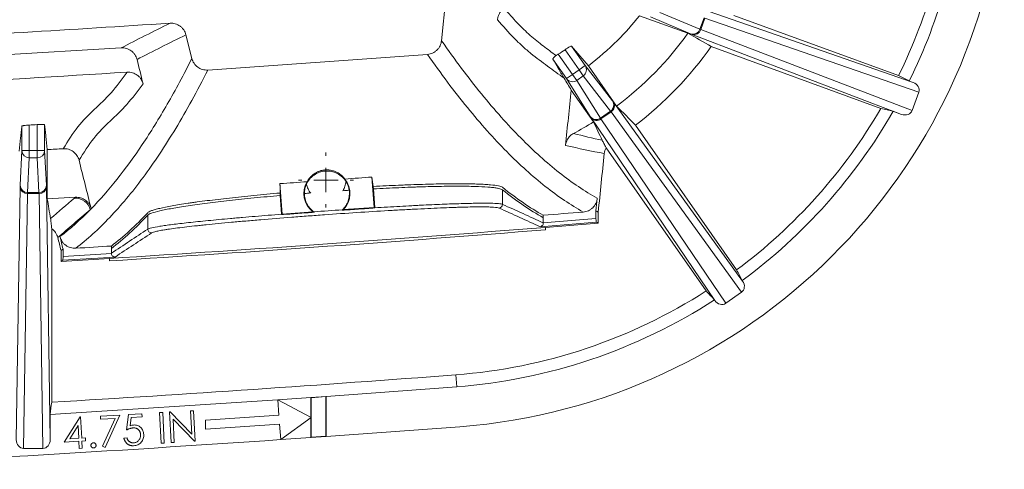
# Model space of a CAD drawing. Units: inches. Extents: x 0.2 to 15.6, y 0.7 to 10.9.
# Drawn here: x 5.6 to 6.4, y 6.4 to 6.8 of the extents above; entities that cross this region are included whole.
import ezdxf

# ---------------------------------------------------------------- set-up
doc = ezdxf.new("R2010")
doc.units = ezdxf.units.IN
doc.header["$MEASUREMENT"] = 0

# ---------------------------------------------------------------- blocks, each defined once
blk = doc.blocks.new('SW_CENTERMARKSYMBOL_9')
at = {"color": 0, "linetype": 'Continuous', "lineweight": 0}
for p, q in [((0, 0.01969), (0, 0.02234)), ((0, 0), (0, 0.00984)), ((-0.01969, 0), (-0.02234, 0)), ((0, 0), (-0.00984, 0)), ((0, 0), (0, -0.00984)), ((0, 0), (0.00984, 0)), ((0.01969, 0), (0.02234, 0)), ((0, -0.01969), (0, -0.02234))]:
    blk.add_line(p, q, dxfattribs=at)

msp = doc.modelspace()

# ---------------------------------------------------------------- linework, layer by layer
at = {"color": 7, "linetype": 'Continuous', "lineweight": 15}
for p, q in [((5.92559, 6.76925), (5.92185, 6.73319)), ((6.12233, 6.73916), (6.083, 6.75348)), ((6.12443, 6.73882), (6.09185, 6.75254)), ((6.09945, 6.75615), (6.13203, 6.74243)), ((6.1333, 6.75903), (6.30563, 6.69924)), ((6.29372, 6.70486), (6.15959, 6.75368)), ((6.13203, 6.74243), (6.13545, 6.75182)), ((6.13613, 6.75161), (6.13269, 6.74216)), ((6.31007, 6.69126), (6.13613, 6.75161)), ((5.71875, 6.71872), (5.71392, 6.73797)), ((6.12443, 6.73882), (6.12575, 6.7383)), ((6.2962, 6.67333), (6.12575, 6.7383)), ((6.13203, 6.74243), (6.13269, 6.74216)), ((6.13269, 6.74216), (6.30473, 6.67658)), ((6.02758, 6.72879), (6.03867, 6.71295)), ((5.50403, 6.718), (5.66121, 6.72733)), ((5.73163, 6.70932), (5.91043, 6.72206)), ((6.01689, 6.72227), (6.02844, 6.70578)), ((6.03376, 6.7095), (6.02234, 6.72582)), ((6.14132, 6.72841), (6.27936, 6.67817)), ((6.02352, 6.70234), (6.01244, 6.71816)), ((6.03867, 6.71295), (6.03376, 6.7095)), ((6.03867, 6.71295), (6.06094, 6.68428)), ((6.04134, 6.71287), (6.06429, 6.68009)), ((6.02844, 6.70578), (6.02352, 6.70234)), ((6.02844, 6.70578), (6.03376, 6.7095)), ((6.02844, 6.70578), (6.03183, 6.70094)), ((6.03715, 6.70466), (6.03183, 6.70094)), ((6.03376, 6.7095), (6.03715, 6.70466)), ((6.05941, 6.676), (6.03715, 6.70466)), ((6.04285, 6.67161), (6.02352, 6.70234)), ((6.03183, 6.70094), (6.05115, 6.67021)), ((6.30237, 6.70042), (6.30563, 6.69924)), ((6.04551, 6.66721), (6.0274, 6.69307)), ((6.31007, 6.69126), (6.30473, 6.67658)), ((6.06178, 6.68313), (6.06094, 6.68428)), ((6.06178, 6.68313), (6.16684, 6.53782)), ((6.05115, 6.67021), (6.05941, 6.676)), ((6.05985, 6.67543), (6.05153, 6.66961)), ((6.05985, 6.67543), (6.05941, 6.676)), ((6.1659, 6.52874), (6.05985, 6.67543)), ((6.2962, 6.67333), (6.28925, 6.67586)), ((5.58648, 6.6646), (5.58648, 6.64395)), ((5.59298, 6.64395), (5.59298, 6.66498)), ((5.59898, 6.66491), (5.59898, 6.64395)), ((6.04285, 6.67161), (6.04364, 6.67042)), ((6.14425, 6.52201), (6.04364, 6.67042)), ((6.05115, 6.67021), (6.05153, 6.66961)), ((6.05153, 6.66961), (6.1531, 6.51978)), ((6.16193, 6.54695), (6.07963, 6.66448)), ((5.58048, 6.64395), (5.58048, 6.66383)), ((5.57908, 6.61567), (5.58048, 6.64395)), ((5.58648, 6.64395), (5.58048, 6.64395)), ((5.58648, 6.64395), (5.59298, 6.64395)), ((5.58648, 6.64395), (5.58648, 6.63804)), ((5.59898, 6.64395), (5.59298, 6.64395)), ((5.59298, 6.64395), (5.59298, 6.63804)), ((5.59898, 6.64395), (5.60038, 6.61567)), ((5.60112, 6.64464), (5.60112, 6.60457)), ((6.05578, 6.64624), (6.13724, 6.5299)), ((5.58648, 6.63804), (5.58508, 6.60976)), ((5.59298, 6.63804), (5.58648, 6.63804)), ((5.59438, 6.60976), (5.59298, 6.63804)), ((5.79046, 6.61705), (5.79222, 6.59236)), ((5.86703, 6.59769), (5.86527, 6.62238)), ((5.57594, 6.40886), (5.57905, 6.61424)), ((5.57908, 6.61567), (5.57905, 6.61424)), ((5.58505, 6.60905), (5.58192, 6.40196)), ((5.58508, 6.60976), (5.58505, 6.60905)), ((5.59441, 6.60905), (5.58505, 6.60905)), ((5.58508, 6.60976), (5.59438, 6.60976)), ((5.59441, 6.60905), (5.59438, 6.60976)), ((5.59754, 6.40196), (5.59441, 6.60905)), ((5.60041, 6.61424), (5.60038, 6.61567)), ((5.60041, 6.61424), (5.60352, 6.40886)), ((5.79069, 6.60741), (5.79055, 6.6094)), ((5.86628, 6.61475), (5.86642, 6.61275)), ((5.86642, 6.61275), (5.86752, 6.5974)), ((5.97148, 6.61202), (5.97148, 6.60021)), ((5.60112, 6.60457), (5.62401, 6.60595)), ((5.79178, 6.59217), (5.79069, 6.60741)), ((5.7918, 6.59187), (5.79222, 6.59236)), ((5.79222, 6.59236), (5.81716, 6.59414)), ((5.8421, 6.59592), (5.86703, 6.59769)), ((5.86753, 6.59727), (5.86703, 6.59769)), ((6.04752, 6.59482), (6.04752, 6.58871)), ((6.04932, 6.59382), (6.04932, 6.58498)), ((5.68283, 6.5914), (5.68283, 6.58005)), ((6.00212, 6.58202), (6.04773, 6.58572)), ((6.00467, 6.59134), (6.00467, 6.58933)), ((6.00467, 6.58933), (6.00467, 6.58524)), ((6.00467, 6.58524), (6.04752, 6.58871)), ((6.00648, 6.58151), (6.04932, 6.58498)), ((5.60473, 6.43939), (5.60473, 6.58036)), ((6.00648, 6.5795), (6.00648, 6.58151)), ((5.61232, 6.56269), (5.61232, 6.55386)), ((5.61397, 6.56393), (5.61397, 6.55782)), ((5.65328, 6.56634), (5.65328, 6.56433)), ((5.65328, 6.56433), (5.65328, 6.56053)), ((5.61232, 6.55386), (5.65163, 6.55627)), ((5.61378, 6.55481), (5.65628, 6.55742)), ((5.61397, 6.55782), (5.65329, 6.56024)), ((5.65163, 6.55627), (5.65163, 6.55427)), ((6.16653, 6.53826), (6.16684, 6.53782)), ((6.1659, 6.52874), (6.1531, 6.51978)), ((6.14425, 6.52201), (6.14384, 6.52258)), ((5.93421, 6.45197), (5.93347, 6.46167)), ((5.82798, 6.44419), (5.93421, 6.45197)), ((5.60352, 6.42958), (5.78877, 6.44146)), ((5.78877, 6.44146), (5.81548, 6.44331)), ((5.81569, 6.42704), (5.78877, 6.44146)), ((5.78877, 6.44146), (5.78963, 6.42899)), ((5.81548, 6.44331), (5.82798, 6.44419)), ((5.81548, 6.44331), (5.81548, 6.42715)), ((5.81569, 6.44312), (5.82777, 6.44397)), ((5.81569, 6.44312), (5.81569, 6.42704)), ((5.82777, 6.41181), (5.82777, 6.44397)), ((5.82798, 6.41161), (5.82798, 6.44419)), ((5.71764, 6.43244), (5.7201, 6.43257)), ((5.71864, 6.41341), (5.71764, 6.43244)), ((5.7201, 6.43257), (5.7214, 6.4077)), ((5.60352, 6.42958), (5.60352, 6.40886)), ((5.61496, 6.4071), (5.62778, 6.42754)), ((5.62778, 6.42754), (5.62829, 6.42757)), ((5.62829, 6.42757), (5.6292, 6.41024)), ((5.64436, 6.42802), (5.66013, 6.42885)), ((5.64448, 6.42567), (5.64436, 6.42802)), ((5.6564, 6.4263), (5.64448, 6.42567)), ((5.64606, 6.4036), (5.6564, 6.4263)), ((5.66013, 6.42885), (5.64816, 6.40266)), ((5.66567, 6.41695), (5.66732, 6.42941)), ((5.66732, 6.42941), (5.67809, 6.42997)), ((5.66935, 6.42714), (5.66847, 6.4203)), ((5.67821, 6.4276), (5.66935, 6.42714)), ((5.67809, 6.42997), (5.67821, 6.4276)), ((5.69252, 6.43104), (5.69501, 6.43117)), ((5.69383, 6.40617), (5.69252, 6.43104)), ((5.69501, 6.43117), (5.69631, 6.4063)), ((5.70058, 6.43155), (5.70112, 6.43158)), ((5.70188, 6.40668), (5.70058, 6.43155)), ((5.70112, 6.43158), (5.71864, 6.41341)), ((5.70346, 6.42561), (5.70445, 6.40682)), ((5.72084, 6.40767), (5.70346, 6.42561)), ((5.72973, 6.42496), (5.78963, 6.42899)), ((5.72973, 6.42496), (5.72973, 6.41745)), ((5.79102, 6.40904), (5.81569, 6.42704)), ((5.81548, 6.42688), (5.81548, 6.41073)), ((5.81569, 6.42704), (5.81569, 6.41096)), ((5.62617, 6.42048), (5.6194, 6.40973)), ((5.62672, 6.41011), (5.62617, 6.42048)), ((5.72973, 6.41745), (5.79015, 6.42151)), ((5.79015, 6.42151), (5.79102, 6.40904)), ((5.82798, 6.41161), (5.93667, 6.41957)), ((5.6194, 6.40973), (5.62672, 6.41011)), ((5.6292, 6.41024), (5.63221, 6.4104)), ((5.63221, 6.4104), (5.63233, 6.40802)), ((5.66346, 6.41031), (5.66601, 6.41044)), ((5.79102, 6.40904), (5.81548, 6.41073)), ((5.81548, 6.41073), (5.82798, 6.41161)), ((5.81569, 6.41096), (5.82777, 6.41181)), ((5.59754, 6.40196), (5.58192, 6.40196)), ((5.62684, 6.40773), (5.61496, 6.4071)), ((5.62714, 6.40195), (5.62684, 6.40773)), ((5.62963, 6.40208), (5.62714, 6.40195)), ((5.63233, 6.40802), (5.62932, 6.40786)), ((5.62932, 6.40786), (5.62963, 6.40208)), ((5.64816, 6.40266), (5.64606, 6.4036)), ((5.69631, 6.4063), (5.69383, 6.40617)), ((5.70445, 6.40682), (5.70188, 6.40668)), ((5.7214, 6.4077), (5.72084, 6.40767))]:
    msp.add_line(p, q, dxfattribs=at)
for centre, radius, start, end in [((5.90025, 6.8993), 0.48111, 274.34123, 355.24232), ((5.90025, 6.8993), 0.43889, 333.7036, 355.24232), ((5.90025, 6.8993), 0.44861, 333.68471, 355.24232), ((4.39673, 26.70481), 20, 273.053707, 273.739043), ((5.90025, 6.8993), 0.2738, 306.80856, 324.20613), ((6.12641, 6.74444), 0.00597, 250.54242, 340.33249), ((6.12725, 6.74377), 0.00567, 254.69295, 343.5181), ((5.90025, 6.8993), 0.29549, 307.37671, 324.66756), ((6.03375, 6.70957), 0.00597, 304.66751, 34.45758), ((6.02838, 6.7058), 0.00597, 215.54242, 305.33249), ((6.05602, 6.6809), 0.00597, 304.66751, 34.45758), ((6.05689, 6.68027), 0.00567, 301.4819, 30.30705), ((5.90025, 6.8993), 0.43889, 306.59992, 329.74521), ((5.90025, 6.8993), 0.44861, 306.41027, 330.12701), ((5.90025, 6.8993), 0.2738, 298.11435, 302.04113), ((6.0477, 6.67508), 0.00597, 215.54242, 305.33249), ((6.048, 6.67404), 0.00567, 219.69295, 308.5181), ((5.58645, 6.64401), 0.00597, 180.54242, 270.33249), ((5.59301, 6.64401), 0.00597, 269.66751, 359.45758), ((5.82864, 6.60897), 0.01875, 149.11333, 232.26534), ((5.82864, 6.60897), 0.01875, 315.88596, 39.03797), ((5.5847, 6.61471), 0.00567, 184.69295, 273.5181), ((5.58505, 6.61572), 0.00597, 180.54242, 270.33249), ((5.59441, 6.61572), 0.00597, 269.66751, 359.45758), ((5.59476, 6.61471), 0.00567, 266.4819, 355.30705), ((5.62394, 6.59279), 0.01253, 14.23172, 93.21629), ((5.96848, 6.60021), 0.003, 274.7019, 359.8898), ((4.39673, 26.70481), 20.18758, 273.563924, 274.573588), ((4.39673, 26.70481), 20.18958, 273.56357, 274.573134), ((5.68583, 6.58006), 0.003, 180.1477, 273.44597), ((5.90025, 6.8993), 0.43889, 274.34123, 302.68268), ((5.90025, 6.8993), 0.44861, 274.34123, 302.88796), ((4.39673, 26.70481), 20.30139, 273.411298, 274.341231), ((4.39673, 26.70481), 20.34361, 272.768602, 273.929949)]:
    msp.add_arc(centre, radius, start, end, dxfattribs=at)
for centre, major_axis, start_param, end_param in [((6.30355, 6.69361), (0.00655, -0.00227), 6.270096, 7.836529), ((6.29822, 6.67898), (0.00647, -0.00247), 4.729841, 6.296274), ((6.1619, 6.5344), (0.00406, -0.00561), 6.270096, 7.836529), ((6.14915, 6.52547), (0.00389, -0.00573), 4.729841, 6.296274), ((5.58194, 6.40889), (0.0001, 0.00693), 1.588249, 3.154682), ((5.59752, 6.40889), (-0.0001, 0.00693), 3.128503, 4.694937)]:
    msp.add_ellipse(centre, major_axis=major_axis, ratio=0.866001, start_param=start_param, end_param=end_param, dxfattribs=at)
for points, knots in [([(5.96732, 6.75022), (5.96742, 6.75114), (5.96761, 6.75203), (5.96819, 6.75376), (5.96859, 6.75461), (5.96953, 6.75618), (5.97009, 6.7569), (5.97137, 6.75823), (5.97208, 6.75882), (5.97285, 6.75933)], [0, 0, 0, 0, 0.25, 0.25, 0.5, 0.5, 0.75, 0.75, 1, 1, 1, 1]), ([(5.97285, 6.75933), (5.9764, 6.75539), (5.97992, 6.75144), (5.9852, 6.74587), (5.98697, 6.74408), (5.9905, 6.74067), (5.99227, 6.73905), (5.99758, 6.7344), (6.00111, 6.73158), (6.00813, 6.7262), (6.01161, 6.72363), (6.01503, 6.72107)], [0, 0, 0, 0, 0.25, 0.25, 0.375, 0.375, 0.5, 0.5, 0.75, 0.75, 1, 1, 1, 1]), ([(6.04134, 6.71287), (6.04963, 6.71915), (6.05755, 6.72602), (6.07136, 6.73973), (6.07739, 6.74646), (6.083, 6.75348)], [0.4089841, 0.4089841, 0.4089841, 0.4089841, 0.5, 0.5, 0.578502, 0.578502, 0.578502, 0.578502]), ([(5.70098, 6.74738), (5.70244, 6.74748), (5.70387, 6.74732), (5.70668, 6.74651), (5.70798, 6.74588), (5.70975, 6.74459), (5.7103, 6.74412), (5.7113, 6.74308), (5.71176, 6.74251), (5.71298, 6.7407), (5.71357, 6.73939), (5.71392, 6.73797)], [0, 0, 0, 0, 0.25, 0.25, 0.5, 0.5, 0.625, 0.625, 0.75, 0.75, 1, 1, 1, 1]), ([(6.02162, 6.70261), (6.0194, 6.70424), (6.01718, 6.70588), (6.0127, 6.70919), (6.01045, 6.71083), (6.00368, 6.7158), (5.99913, 6.71916), (5.99229, 6.72469), (5.99001, 6.72662), (5.98546, 6.73072), (5.98319, 6.73289), (5.97639, 6.73986), (5.97188, 6.74505), (5.96732, 6.75022)], [0, 0, 0, 0, 0.125, 0.125, 0.25, 0.25, 0.5, 0.5, 0.625, 0.625, 0.75, 0.75, 1, 1, 1, 1]), ([(5.91043, 6.72206), (5.91188, 6.72217), (5.91328, 6.72253), (5.91526, 6.72342), (5.91589, 6.72378), (5.91708, 6.72459), (5.91764, 6.72504), (5.91868, 6.72606), (5.91915, 6.7266), (5.91999, 6.72777), (5.92036, 6.7284), (5.9213, 6.73035), (5.9217, 6.73175), (5.92185, 6.73319)], [0, 0, 0, 0, 0.25, 0.25, 0.375, 0.375, 0.5, 0.5, 0.625, 0.625, 0.75, 0.75, 1, 1, 1, 1]), ([(5.92185, 6.73319), (5.93275, 6.71755), (5.94357, 6.70313), (5.96505, 6.6768), (5.97571, 6.66488), (5.99685, 6.64353), (6.00733, 6.6341), (6.02811, 6.61775), (6.0384, 6.61081), (6.04859, 6.60512)], [0, 0, 0, 0, 0.25, 0.25, 0.5, 0.5, 0.75, 0.75, 1, 1, 1, 1]), ([(6.02234, 6.72582), (6.02266, 6.72604), (6.02299, 6.72625), (6.02363, 6.72667), (6.02395, 6.72687), (6.02456, 6.72726), (6.02485, 6.72744), (6.02541, 6.72778), (6.02567, 6.72794), (6.02639, 6.72835), (6.02679, 6.72856), (6.02736, 6.72881), (6.02753, 6.72885), (6.02758, 6.72879)], [0, 0, 0, 0, 0.125, 0.125, 0.25, 0.25, 0.375, 0.375, 0.5, 0.5, 0.75, 0.75, 1, 1, 1, 1]), ([(5.67413, 6.71792), (5.67378, 6.71933), (5.67319, 6.72065), (5.67197, 6.72246), (5.67151, 6.72302), (5.67051, 6.72405), (5.66996, 6.72453), (5.66879, 6.72539), (5.66817, 6.72576), (5.66688, 6.72639), (5.6662, 6.72666), (5.66411, 6.72726), (5.66267, 6.72742), (5.66121, 6.72733)], [0, 0, 0, 0, 0.25, 0.25, 0.375, 0.375, 0.5, 0.5, 0.625, 0.625, 0.75, 0.75, 1, 1, 1, 1]), ([(6.03718, 6.59397), (6.02699, 6.59967), (6.0167, 6.60661), (5.99593, 6.62297), (5.98545, 6.63239), (5.96431, 6.65374), (5.95365, 6.66567), (5.93216, 6.692), (5.92134, 6.70641), (5.91043, 6.72206)], [0, 0, 0, 0, 0.25, 0.25, 0.5, 0.5, 0.75, 0.75, 1, 1, 1, 1]), ([(6.01244, 6.71816), (6.01241, 6.71821), (6.01244, 6.71833), (6.01262, 6.71869), (6.01277, 6.71893), (6.01341, 6.71975), (6.01409, 6.72044), (6.01503, 6.72107)], [0, 0, 0, 0, 0.25, 0.25, 0.5, 0.5, 1, 1, 1, 1]), ([(5.63685, 6.59665), (5.65092, 6.61108), (5.6648, 6.62847), (5.68528, 6.65899), (5.69206, 6.66991), (5.70549, 6.69321), (5.71215, 6.7056), (5.71875, 6.71872)], [0, 0, 0, 0, 0.5, 0.5, 0.75, 0.75, 1, 1, 1, 1]), ([(5.71875, 6.71872), (5.7191, 6.71731), (5.71969, 6.71599), (5.72131, 6.71358), (5.72231, 6.71254), (5.72407, 6.71125), (5.72469, 6.71088), (5.72597, 6.71025), (5.72665, 6.70998), (5.72874, 6.70938), (5.73018, 6.70922), (5.73163, 6.70932)], [0, 0, 0, 0, 0.25, 0.25, 0.5, 0.5, 0.625, 0.625, 0.75, 0.75, 1, 1, 1, 1]), ([(6.02162, 6.70261), (6.02071, 6.70411), (6.01986, 6.70553), (6.01823, 6.70827), (6.01744, 6.70959), (6.01518, 6.71344), (6.01377, 6.71585), (6.01244, 6.71816)], [0, 0, 0, 0, 0.25, 0.25, 0.5, 0.5, 1, 1, 1, 1]), ([(5.61415, 6.64542), (5.61801, 6.65168), (5.62192, 6.65793), (5.63031, 6.66855), (5.6348, 6.67292), (5.64391, 6.68153), (5.64854, 6.68578), (5.6575, 6.6959), (5.66183, 6.70175), (5.6662, 6.70761)], [0, 0, 0, 0, 0.25, 0.25, 0.5, 0.5, 0.75, 0.75, 1, 1, 1, 1]), ([(5.73163, 6.70932), (5.72306, 6.69228), (5.71438, 6.67648), (5.69684, 6.64737), (5.68798, 6.63405), (5.67008, 6.60992), (5.66104, 6.59911), (5.6428, 6.57997), (5.6336, 6.57164), (5.62432, 6.56455)], [0, 0, 0, 0, 0.25, 0.25, 0.5, 0.5, 0.75, 0.75, 1, 1, 1, 1]), ([(5.6662, 6.70761), (5.66765, 6.7077), (5.66908, 6.70754), (5.67187, 6.70673), (5.67317, 6.70609), (5.67493, 6.70481), (5.67547, 6.70434), (5.67646, 6.7033), (5.67692, 6.70274), (5.67813, 6.70093), (5.67872, 6.69962), (5.67907, 6.6982)], [0, 0, 0, 0, 0.25, 0.25, 0.5, 0.5, 0.625, 0.625, 0.75, 0.75, 1, 1, 1, 1]), ([(5.67907, 6.6982), (5.6747, 6.69235), (5.67037, 6.6865), (5.66142, 6.67638), (5.65679, 6.67212), (5.64766, 6.66351), (5.64316, 6.65914), (5.63475, 6.64852), (5.63084, 6.64227), (5.62698, 6.63602)], [0, 0, 0, 0, 0.25, 0.25, 0.5, 0.5, 0.75, 0.75, 1, 1, 1, 1]), ([(5.58048, 6.66383), (5.58048, 6.66386), (5.58053, 6.66389), (5.58068, 6.66395), (5.5808, 6.66399), (5.5811, 6.66405), (5.58129, 6.66409), (5.58173, 6.66416), (5.58198, 6.6642), (5.58281, 6.6643), (5.58347, 6.66437), (5.58491, 6.66449), (5.58569, 6.66455), (5.58648, 6.6646)], [0, 0, 0, 0, 0.125, 0.125, 0.25, 0.25, 0.375, 0.375, 0.5, 0.5, 0.75, 0.75, 1, 1, 1, 1]), ([(5.59298, 6.66498), (5.59337, 6.665), (5.59376, 6.66502), (5.59452, 6.66505), (5.5949, 6.66507), (5.59562, 6.66509), (5.59597, 6.6651), (5.59662, 6.6651), (5.59692, 6.66511), (5.59775, 6.6651), (5.5982, 6.66508), (5.59881, 6.66501), (5.59897, 6.66497), (5.59898, 6.66491)], [0, 0, 0, 0, 0.125, 0.125, 0.25, 0.25, 0.375, 0.375, 0.5, 0.5, 0.75, 0.75, 1, 1, 1, 1]), ([(5.60112, 6.64464), (5.60076, 6.64831), (5.6004, 6.65198), (5.59987, 6.65715), (5.59969, 6.65882), (5.59933, 6.662), (5.59916, 6.66349), (5.59898, 6.66491)], [0, 0, 0, 0, 0.5, 0.5, 0.75, 0.75, 1, 1, 1, 1]), ([(5.57834, 6.64328), (5.5787, 6.647), (5.57905, 6.65072), (5.57959, 6.65597), (5.57977, 6.65766), (5.58012, 6.66088), (5.5803, 6.66239), (5.58048, 6.66383)], [0, 0, 0, 0, 0.5, 0.5, 0.75, 0.75, 1, 1, 1, 1]), ([(6.02273, 6.64809), (6.02284, 6.64911), (6.02307, 6.6501), (6.02376, 6.652), (6.02423, 6.65292), (6.02535, 6.6546), (6.02603, 6.65538), (6.02754, 6.65674), (6.02837, 6.65733), (6.02927, 6.65781)], [0, 0, 0, 0, 0.25, 0.25, 0.5, 0.5, 0.75, 0.75, 1, 1, 1, 1]), ([(6.05263, 6.65226), (6.05301, 6.65147), (6.05345, 6.65057), (6.0545, 6.64858), (6.05509, 6.64748), (6.05578, 6.64624)], [0, 0, 0, 0, 0.5, 0.5, 1, 1, 1, 1]), ([(5.62698, 6.63602), (5.62663, 6.63743), (5.62604, 6.63874), (5.62442, 6.64115), (5.62343, 6.64219), (5.62167, 6.64347), (5.62106, 6.64384), (5.61977, 6.64448), (5.6191, 6.64474), (5.61702, 6.64535), (5.6156, 6.64551), (5.61415, 6.64542)], [0, 0, 0, 0, 0.25, 0.25, 0.5, 0.5, 0.625, 0.625, 0.75, 0.75, 1, 1, 1, 1]), ([(6.05578, 6.64624), (6.05536, 6.6455), (6.05503, 6.64473), (6.05453, 6.64314), (6.05435, 6.6423), (6.05427, 6.64146)], [0, 0, 0, 0, 0.5, 0.5, 1, 1, 1, 1]), ([(5.84406, 6.61884), (5.84317, 6.62022), (5.84212, 6.62147), (5.84029, 6.62311), (5.83964, 6.62362), (5.83829, 6.62455), (5.83759, 6.62496), (5.83541, 6.62606), (5.83383, 6.6266), (5.83143, 6.62708), (5.83062, 6.62719), (5.82899, 6.6273), (5.82815, 6.62729), (5.8257, 6.62712), (5.8241, 6.62679), (5.82098, 6.62569), (5.81953, 6.62494), (5.81752, 6.62354), (5.81687, 6.62302), (5.81566, 6.62192), (5.8151, 6.62133), (5.81353, 6.61945), (5.81264, 6.61803), (5.81197, 6.61655)], [0, 0, 0, 0, 0.125, 0.125, 0.1875, 0.1875, 0.25, 0.25, 0.375, 0.375, 0.4375, 0.4375, 0.5, 0.5, 0.625, 0.625, 0.75, 0.75, 0.8125, 0.8125, 0.875, 0.875, 1, 1, 1, 1]), ([(5.81254, 6.61859), (5.81294, 6.61933), (5.8134, 6.62008), (5.81452, 6.62159), (5.81517, 6.62236), (5.8164, 6.62354), (5.81685, 6.62394), (5.81788, 6.62474), (5.81846, 6.62515), (5.81949, 6.62577), (5.81986, 6.62598), (5.82069, 6.62641), (5.82114, 6.62662), (5.82195, 6.62695), (5.82224, 6.62707), (5.82289, 6.62729), (5.82324, 6.62741), (5.82387, 6.62758), (5.8241, 6.62764), (5.82461, 6.62776), (5.82489, 6.62782), (5.82539, 6.62792), (5.82557, 6.62795), (5.82597, 6.62801), (5.8262, 6.62804), (5.82671, 6.6281), (5.82701, 6.62813), (5.82759, 6.62817), (5.82788, 6.62819), (5.82865, 6.6282), (5.82903, 6.62819), (5.8297, 6.62816), (5.82998, 6.62814), (5.83075, 6.62807), (5.83116, 6.62801), (5.83227, 6.62783), (5.83284, 6.62769), (5.83388, 6.62741), (5.83434, 6.62726), (5.83517, 6.62696), (5.83554, 6.6268), (5.8366, 6.62634), (5.8372, 6.62602), (5.8383, 6.62538), (5.83878, 6.62506), (5.84013, 6.62408), (5.84087, 6.62342), (5.84216, 6.6221), (5.84272, 6.62144), (5.8432, 6.62078)], [0, 0, 0, 0, 0.125, 0.125, 0.25, 0.25, 0.3125, 0.3125, 0.375, 0.375, 0.40625, 0.40625, 0.4375, 0.4375, 0.453125, 0.453125, 0.46875, 0.46875, 0.476562, 0.476562, 0.484375, 0.484375, 0.488281, 0.488281, 0.492187, 0.492187, 0.496094, 0.496094, 0.5, 0.5, 0.507812, 0.507812, 0.515625, 0.515625, 0.53125, 0.53125, 0.5625, 0.5625, 0.59375, 0.59375, 0.625, 0.625, 0.6875, 0.6875, 0.75, 0.75, 0.875, 0.875, 1, 1, 1, 1]), ([(5.81197, 6.61655), (5.81144, 6.61538), (5.81103, 6.61415), (5.81047, 6.61161), (5.81033, 6.61032), (5.81033, 6.60904)], [0, 0, 0, 0, 0.5, 0.5, 1, 1, 1, 1]), ([(5.81197, 6.61655), (5.81211, 6.6159), (5.81229, 6.61526), (5.81273, 6.61399), (5.81299, 6.61337), (5.81388, 6.61157), (5.81461, 6.61046), (5.81548, 6.60943)], [0, 0, 0, 0, 0.25, 0.25, 0.5, 0.5, 1, 1, 1, 1]), ([(5.84158, 6.61128), (5.8423, 6.61242), (5.84287, 6.61363), (5.84349, 6.61553), (5.84366, 6.61619), (5.84392, 6.61751), (5.84401, 6.61817), (5.84406, 6.61884)], [0, 0, 0, 0, 0.5, 0.5, 0.75, 0.75, 1, 1, 1, 1]), ([(5.84675, 6.61161), (5.84656, 6.61289), (5.84624, 6.61415), (5.84533, 6.61659), (5.84475, 6.61775), (5.84406, 6.61884)], [0, 0, 0, 0, 0.5, 0.5, 1, 1, 1, 1]), ([(5.97148, 6.61403), (5.97093, 6.61448), (5.96982, 6.61487), (5.96653, 6.61555), (5.96434, 6.61585), (5.96022, 6.61622), (5.95871, 6.61633), (5.95545, 6.61652), (5.9537, 6.6166), (5.9481, 6.61681), (5.9439, 6.6169), (5.93805, 6.61694), (5.93685, 6.61694), (5.9344, 6.61694), (5.93313, 6.61694), (5.92928, 6.61692), (5.92663, 6.61689), (5.91841, 6.61678), (5.91259, 6.61665), (5.90334, 6.61637), (5.90018, 6.61626), (5.89529, 6.61609), (5.89364, 6.61602), (5.89032, 6.61589), (5.88866, 6.61582), (5.88025, 6.61546), (5.87335, 6.61513), (5.86628, 6.61475)], [0, 0, 0, 0, 0.125, 0.125, 0.25, 0.25, 0.3125, 0.3125, 0.375, 0.375, 0.5, 0.5, 0.53125, 0.53125, 0.5625, 0.5625, 0.625, 0.625, 0.75, 0.75, 0.8125, 0.8125, 0.84375, 0.84375, 0.875, 0.875, 1, 1, 1, 1]), ([(5.79055, 6.6094), (5.78326, 6.60876), (5.77617, 6.60811), (5.76585, 6.60709), (5.76246, 6.60674), (5.75578, 6.60604), (5.75249, 6.60569), (5.74294, 6.60462), (5.73696, 6.60391), (5.72853, 6.60284), (5.72582, 6.60248), (5.72188, 6.60194), (5.7206, 6.60177), (5.71807, 6.60141), (5.71683, 6.60123), (5.7108, 6.60033), (5.70649, 6.59964), (5.69886, 6.59827), (5.69554, 6.5976), (5.69133, 6.59662), (5.69007, 6.5963), (5.68785, 6.59568), (5.68688, 6.59538), (5.6844, 6.5945), (5.68332, 6.59394), (5.68283, 6.59341)], [0, 0, 0, 0, 0.125, 0.125, 0.1875, 0.1875, 0.25, 0.25, 0.375, 0.375, 0.4375, 0.4375, 0.46875, 0.46875, 0.5, 0.5, 0.625, 0.625, 0.75, 0.75, 0.8125, 0.8125, 0.875, 0.875, 1, 1, 1, 1]), ([(5.81792, 6.59412), (5.81674, 6.59497), (5.81568, 6.59595), (5.81427, 6.5976), (5.81382, 6.59818), (5.81302, 6.59939), (5.81265, 6.60001), (5.812, 6.6013), (5.81171, 6.60196), (5.8112, 6.60332), (5.81099, 6.60403), (5.81049, 6.60614), (5.81032, 6.60758), (5.81033, 6.60904)], [0, 0, 0, 0, 0.25, 0.25, 0.375, 0.375, 0.5, 0.5, 0.625, 0.625, 0.75, 0.75, 1, 1, 1, 1]), ([(5.84129, 6.59573), (5.84234, 6.59674), (5.84326, 6.59786), (5.84444, 6.59969), (5.8448, 6.60034), (5.84543, 6.60165), (5.84598, 6.60299), (5.84637, 6.60438), (5.84668, 6.60581), (5.84679, 6.60654), (5.847, 6.60871), (5.84696, 6.61016), (5.84675, 6.61161)], [0, 0, 0, 0, 0.25, 0.25, 0.375, 0.375, 0.5, 0.625, 0.625, 0.75, 0.75, 1, 1, 1, 1]), ([(5.86642, 6.61275), (5.8735, 6.61313), (5.88038, 6.61346), (5.89042, 6.61389), (5.89372, 6.61402), (5.89859, 6.6142), (5.9002, 6.61425), (5.90338, 6.61436), (5.90495, 6.61441), (5.91266, 6.61464), (5.91848, 6.61477), (5.92667, 6.61488), (5.92931, 6.61491), (5.93313, 6.61493), (5.93438, 6.61493), (5.93684, 6.61493), (5.93805, 6.61492), (5.94391, 6.61489), (5.94811, 6.6148), (5.95556, 6.61452), (5.95881, 6.61433), (5.96294, 6.61396), (5.96419, 6.61383), (5.96639, 6.61353), (5.96735, 6.61337), (5.96983, 6.61286), (5.97093, 6.61246), (5.97148, 6.61202)], [0, 0, 0, 0, 0.125, 0.125, 0.1875, 0.1875, 0.21875, 0.21875, 0.25, 0.25, 0.375, 0.375, 0.4375, 0.4375, 0.46875, 0.46875, 0.5, 0.5, 0.625, 0.625, 0.75, 0.75, 0.8125, 0.8125, 0.875, 0.875, 1, 1, 1, 1]), ([(5.62401, 6.60595), (5.62546, 6.60604), (5.62688, 6.60588), (5.62966, 6.60507), (5.63095, 6.60444), (5.63271, 6.60316), (5.63325, 6.60269), (5.63424, 6.60166), (5.6347, 6.6011), (5.63592, 6.5993), (5.6365, 6.598), (5.63686, 6.5966)], [0, 0, 0, 0, 0.25, 0.25, 0.5, 0.5, 0.625, 0.625, 0.75, 0.75, 1, 1, 1, 1]), ([(5.68283, 6.5914), (5.68332, 6.59193), (5.6844, 6.59249), (5.6877, 6.59367), (5.68992, 6.59429), (5.69341, 6.5951), (5.69415, 6.59526), (5.69569, 6.5956), (5.69649, 6.59576), (5.69899, 6.59626), (5.70078, 6.5966), (5.70651, 6.59763), (5.71083, 6.59833), (5.71804, 6.5994), (5.72059, 6.59976), (5.72586, 6.60048), (5.72858, 6.60084), (5.73703, 6.60191), (5.74303, 6.60262), (5.75256, 6.60368), (5.75583, 6.60404), (5.76254, 6.60474), (5.76595, 6.60509), (5.77631, 6.60611), (5.78341, 6.60677), (5.79069, 6.60741)], [0, 0, 0, 0, 0.125, 0.125, 0.25, 0.25, 0.28125, 0.28125, 0.3125, 0.3125, 0.375, 0.375, 0.5, 0.5, 0.5625, 0.5625, 0.625, 0.625, 0.75, 0.75, 0.8125, 0.8125, 0.875, 0.875, 1, 1, 1, 1]), ([(5.86752, 6.5974), (5.87452, 6.59783), (5.88134, 6.59822), (5.89128, 6.59877), (5.89455, 6.59894), (5.89938, 6.59919), (5.90097, 6.59927), (5.90411, 6.59943), (5.90566, 6.5995), (5.91329, 6.59987), (5.91904, 6.60013), (5.92714, 6.60045), (5.92975, 6.60054), (5.9348, 6.60072), (5.93724, 6.60079), (5.9442, 6.60099), (5.94835, 6.60107), (5.95572, 6.60115), (5.95893, 6.60114), (5.96439, 6.60103), (5.96656, 6.60093), (5.96984, 6.60064), (5.97094, 6.60045), (5.97148, 6.60021)], [0, 0, 0, 0, 0.125, 0.125, 0.1875, 0.1875, 0.21875, 0.21875, 0.25, 0.25, 0.375, 0.375, 0.4375, 0.4375, 0.5, 0.5, 0.625, 0.625, 0.75, 0.75, 0.875, 0.875, 1, 1, 1, 1]), ([(6.04859, 6.60512), (6.04844, 6.60367), (6.04804, 6.60228), (6.04678, 6.59966), (6.04593, 6.59849), (6.04437, 6.59697), (6.04382, 6.59652), (6.04263, 6.59571), (6.042, 6.59535), (6.04002, 6.59445), (6.03863, 6.59409), (6.03718, 6.59397)], [0, 0, 0, 0, 0.25, 0.25, 0.5, 0.5, 0.625, 0.625, 0.75, 0.75, 1, 1, 1, 1]), ([(5.96872, 6.59722), (5.96806, 6.59751), (5.96657, 6.59774), (5.96313, 6.59797), (5.96178, 6.59803), (5.95944, 6.59809), (5.95861, 6.59811), (5.95686, 6.59814), (5.95594, 6.59814), (5.95111, 6.59816), (5.94653, 6.5981), (5.93993, 6.59794), (5.93856, 6.5979), (5.93574, 6.59782), (5.93427, 6.59778), (5.9298, 6.59763), (5.92667, 6.59751), (5.91692, 6.59712), (5.90989, 6.5968), (5.90044, 6.59632), (5.89851, 6.59622), (5.89461, 6.59602), (5.89264, 6.59591), (5.88668, 6.59558), (5.88264, 6.59535), (5.87029, 6.59463), (5.86178, 6.5941), (5.84419, 6.59295), (5.83538, 6.59235), (5.82216, 6.59141), (5.81775, 6.59109), (5.81113, 6.5906), (5.80893, 6.59043), (5.80451, 6.5901), (5.80231, 6.58993), (5.79141, 6.58908), (5.78296, 6.5884), (5.77067, 6.58737), (5.76664, 6.58702), (5.7607, 6.5865), (5.75873, 6.58633), (5.75488, 6.58598), (5.75298, 6.58581), (5.74366, 6.58495), (5.73671, 6.58427), (5.72866, 6.58344), (5.72708, 6.58328), (5.72399, 6.58295), (5.72247, 6.58278), (5.71805, 6.5823), (5.71529, 6.58198), (5.70751, 6.58106), (5.70302, 6.58047), (5.69828, 6.57977), (5.69738, 6.57963), (5.69567, 6.57936), (5.69486, 6.57923), (5.69261, 6.57884), (5.6913, 6.57859), (5.688, 6.57788), (5.68659, 6.57745), (5.68601, 6.57706)], [0, 0, 0, 0, 0.0625, 0.0625, 0.09375, 0.09375, 0.109375, 0.109375, 0.125, 0.125, 0.1875, 0.1875, 0.203125, 0.203125, 0.21875, 0.21875, 0.25, 0.25, 0.3125, 0.3125, 0.328125, 0.328125, 0.34375, 0.34375, 0.375, 0.375, 0.4375, 0.4375, 0.5, 0.5, 0.53125, 0.53125, 0.546875, 0.546875, 0.5625, 0.5625, 0.625, 0.625, 0.65625, 0.65625, 0.671875, 0.671875, 0.6875, 0.6875, 0.75, 0.75, 0.765625, 0.765625, 0.78125, 0.78125, 0.8125, 0.8125, 0.875, 0.875, 0.890625, 0.890625, 0.90625, 0.90625, 0.9375, 0.9375, 1, 1, 1, 1]), ([(5.8184, 6.59379), (5.8139, 6.59347), (5.80942, 6.59315), (5.80056, 6.59251), (5.79616, 6.59219), (5.7918, 6.59187)], [0, 0, 0, 0, 0.5, 0.5, 1, 1, 1, 1]), ([(5.8184, 6.59379), (5.8184, 6.59379), (5.8184, 6.59379), (5.8184, 6.59379), (5.81824, 6.59383), (5.81809, 6.59387), (5.81793, 6.59391), (5.81767, 6.59399), (5.81741, 6.59406), (5.81716, 6.59414)], [-0.00000562, -0.00000562, -0.00000562, -0.00000562, 0, 0, 0, 0.00926141, 0.00926141, 0.00926141, 0.02557611, 0.02557611, 0.02557611, 0.02557611]), ([(5.86753, 6.59727), (5.86318, 6.59696), (5.85877, 6.59665), (5.84989, 6.59603), (5.84542, 6.59571), (5.84092, 6.59539)], [0, 0, 0, 0, 0.5, 0.5, 1, 1, 1, 1]), ([(5.84092, 6.59539), (5.84092, 6.59539), (5.84092, 6.59539), (5.84092, 6.59539), (5.84107, 6.59545), (5.84121, 6.59552), (5.84136, 6.59558), (5.84161, 6.59569), (5.84186, 6.59581), (5.8421, 6.59592)], [-0.0000043, -0.0000043, -0.0000043, -0.0000043, 0, 0, 0, 0.00926057, 0.00926057, 0.00926057, 0.02567358, 0.02567358, 0.02567358, 0.02567358]), ([(6.04932, 6.59382), (6.04902, 6.59399), (6.04842, 6.59432), (6.04782, 6.59465), (6.04752, 6.59482)], [0, 0, 0, 0, 0.500031, 1, 1, 1, 1]), ([(5.60473, 6.58036), (5.60457, 6.58228), (5.60442, 6.58385), (5.6041, 6.58657), (5.60395, 6.58771), (5.60379, 6.58865)], [0, 0, 0, 0, 0.5, 0.5, 1, 1, 1, 1]), ([(5.68283, 6.58005), (5.68332, 6.58038), (5.68442, 6.58073), (5.68775, 6.58151), (5.68999, 6.58192), (5.69353, 6.58248), (5.69427, 6.5826), (5.69583, 6.58283), (5.69664, 6.58295), (5.69916, 6.5833), (5.70097, 6.58355), (5.70678, 6.58429), (5.71114, 6.5848), (5.71845, 6.58561), (5.72102, 6.58588), (5.72634, 6.58643), (5.7291, 6.58671), (5.73764, 6.58755), (5.74369, 6.58812), (5.75172, 6.58884), (5.75335, 6.58899), (5.75665, 6.58928), (5.75833, 6.58943), (5.76341, 6.58986), (5.76684, 6.59016), (5.77728, 6.59102), (5.78444, 6.5916), (5.79178, 6.59217)], [0, 0, 0, 0, 0.125, 0.125, 0.25, 0.25, 0.28125, 0.28125, 0.3125, 0.3125, 0.375, 0.375, 0.5, 0.5, 0.5625, 0.5625, 0.625, 0.625, 0.75, 0.75, 0.78125, 0.78125, 0.8125, 0.8125, 0.875, 0.875, 1, 1, 1, 1]), ([(6.00467, 6.58511), (6.00467, 6.58465), (6.00458, 6.58422), (6.00427, 6.58347), (6.00405, 6.58315), (6.00332, 6.58238), (6.00272, 6.5821), (6.00212, 6.58202)], [0, 0, 0, 0, 0.25, 0.25, 0.5, 0.5, 1, 1, 1, 1]), ([(6.04752, 6.58871), (6.04752, 6.58832), (6.04752, 6.58794), (6.04755, 6.58723), (6.04756, 6.5869), (6.04762, 6.58608), (6.04767, 6.58574), (6.04773, 6.58572)], [0, 0, 0, 0, 0.25, 0.25, 0.5, 0.5, 1, 1, 1, 1]), ([(5.6097, 6.57316), (5.60951, 6.57389), (5.60927, 6.57459), (5.60866, 6.57594), (5.60829, 6.57659), (5.60702, 6.57844), (5.60596, 6.5795), (5.60473, 6.58036)], [0, 0, 0, 0, 0.25, 0.25, 0.5, 0.5, 1, 1, 1, 1]), ([(5.62432, 6.56455), (5.62287, 6.56447), (5.62144, 6.56463), (5.61865, 6.56544), (5.61735, 6.56608), (5.61559, 6.56737), (5.61505, 6.56784), (5.61406, 6.56888), (5.6136, 6.56944), (5.61239, 6.57125), (5.61181, 6.57256), (5.61145, 6.57397)], [0, 0, 0, 0, 0.25, 0.25, 0.5, 0.5, 0.625, 0.625, 0.75, 0.75, 1, 1, 1, 1]), ([(5.61397, 6.56393), (5.61369, 6.56372), (5.61315, 6.5633), (5.6126, 6.56289), (5.61232, 6.56269)], [0, 0, 0, 0, 0.499969, 1, 1, 1, 1]), ([(5.61378, 6.55481), (5.6138, 6.55482), (5.61383, 6.55492), (5.61387, 6.55523), (5.6139, 6.55546), (5.61395, 6.55629), (5.61397, 6.55705), (5.61397, 6.55782)], [0, 0, 0, 0, 0.25, 0.25, 0.5, 0.5, 1, 1, 1, 1]), ([(5.65329, 6.56024), (5.65334, 6.55978), (5.65349, 6.55934), (5.6539, 6.5586), (5.65416, 6.55831), (5.65472, 6.55784), (5.65502, 6.55768), (5.65564, 6.55746), (5.65596, 6.55741), (5.65628, 6.55742)], [0, 0, 0, 0, 0.25, 0.25, 0.5, 0.5, 0.75, 0.75, 1, 1, 1, 1]), ([(5.67092, 6.41856), (5.67074, 6.41855), (5.67035, 6.41852), (5.66976, 6.41842), (5.66914, 6.41829), (5.66849, 6.4181), (5.66782, 6.41788), (5.66713, 6.41761), (5.6664, 6.4173), (5.66592, 6.41707), (5.66567, 6.41695)], [0, 0, 0, 0, 0.1017907, 0.2099855, 0.3239816, 0.4452202, 0.5731803, 0.7078459, 0.8497703, 1, 1, 1, 1]), ([(5.66847, 6.4203), (5.66895, 6.42045), (5.66942, 6.42061), (5.67039, 6.42083), (5.67088, 6.42088), (5.67137, 6.42092)], [0, 0, 0, 0, 0.5, 0.5, 1, 1, 1, 1]), ([(5.67705, 6.4132), (5.67703, 6.41341), (5.677, 6.41381), (5.6769, 6.4144), (5.67674, 6.41495), (5.67654, 6.41547), (5.67629, 6.41595), (5.67599, 6.41641), (5.67565, 6.41683), (5.67525, 6.41722), (5.67482, 6.41756), (5.67435, 6.41787), (5.67386, 6.41811), (5.67333, 6.41831), (5.67277, 6.41845), (5.67218, 6.41854), (5.67156, 6.41858), (5.67114, 6.41857), (5.67092, 6.41856)], [0, 0, 0, 0, 0.067458, 0.131854, 0.193757, 0.254625, 0.313752, 0.372996, 0.432377, 0.492639, 0.552869, 0.613326, 0.673178, 0.734364, 0.796898, 0.861647, 0.929524, 1, 1, 1, 1]), ([(5.67137, 6.42092), (5.6719, 6.42094), (5.67243, 6.42094), (5.67347, 6.42081), (5.67399, 6.42069), (5.67499, 6.42035), (5.67546, 6.42013), (5.67635, 6.41958), (5.67677, 6.41925), (5.67792, 6.41817), (5.67854, 6.41728), (5.67914, 6.41583), (5.6793, 6.41532), (5.67952, 6.41429), (5.67957, 6.41377), (5.67961, 6.41324)], [0, 0, 0, 0, 0.125, 0.125, 0.25, 0.25, 0.375, 0.375, 0.5, 0.5, 0.75, 0.75, 0.875, 0.875, 1, 1, 1, 1]), ([(5.6714, 6.40406), (5.67115, 6.40405), (5.67066, 6.40404), (5.66994, 6.40409), (5.66925, 6.40419), (5.66858, 6.40437), (5.66794, 6.40459), (5.66733, 6.40488), (5.66674, 6.40523), (5.66618, 6.40563), (5.66567, 6.40609), (5.6652, 6.40658), (5.66478, 6.40711), (5.66441, 6.40768), (5.66409, 6.40828), (5.66383, 6.40892), (5.66361, 6.4096), (5.66351, 6.41007), (5.66346, 6.41031)], [0, 0, 0, 0, 0.067248, 0.13194, 0.194934, 0.256449, 0.317679, 0.378642, 0.439941, 0.501953, 0.563978, 0.625261, 0.685662, 0.746374, 0.807749, 0.87027, 0.934209, 1, 1, 1, 1]), ([(5.66601, 6.41044), (5.66607, 6.41021), (5.6662, 6.40978), (5.66645, 6.40917), (5.66674, 6.40863), (5.66709, 6.40815), (5.66749, 6.40774), (5.66794, 6.40738), (5.66845, 6.40707), (5.669, 6.4068), (5.66959, 6.40659), (5.67019, 6.40646), (5.6708, 6.40637), (5.67122, 6.40638), (5.67142, 6.40639)], [0, 0, 0, 0, 0.095776, 0.184652, 0.267598, 0.345806, 0.422614, 0.500854, 0.580727, 0.664522, 0.749547, 0.832382, 0.915824, 1, 1, 1, 1]), ([(5.67961, 6.41324), (5.67962, 6.41295), (5.67963, 6.41266), (5.67961, 6.41209), (5.67959, 6.41181), (5.67948, 6.41096), (5.67936, 6.4104), (5.679, 6.4093), (5.67877, 6.40877), (5.67822, 6.40777), (5.67789, 6.40729), (5.67713, 6.40642), (5.67672, 6.40603), (5.67579, 6.40535), (5.67528, 6.40506), (5.67423, 6.40459), (5.67368, 6.40442), (5.67255, 6.40417), (5.67198, 6.4041), (5.6714, 6.40406)], [0, 0, 0, 0, 0.0625, 0.0625, 0.125, 0.125, 0.25, 0.25, 0.375, 0.375, 0.5, 0.5, 0.625, 0.625, 0.75, 0.75, 0.875, 0.875, 1, 1, 1, 1]), ([(5.67142, 6.40639), (5.67183, 6.40642), (5.67224, 6.40647), (5.67303, 6.40668), (5.67342, 6.40683), (5.67451, 6.40741), (5.67513, 6.40796), (5.67616, 6.40924), (5.67655, 6.40998), (5.6769, 6.41115), (5.67698, 6.41156), (5.67706, 6.41238), (5.67706, 6.41279), (5.67705, 6.4132)], [0, 0, 0, 0, 0.125, 0.125, 0.25, 0.25, 0.5, 0.5, 0.75, 0.75, 0.875, 0.875, 1, 1, 1, 1]), ([(5.63665, 6.40423), (5.63665, 6.40437), (5.63665, 6.4045), (5.63668, 6.40477), (5.63671, 6.4049), (5.63685, 6.4053), (5.63699, 6.40553), (5.63736, 6.40595), (5.63757, 6.40612), (5.63795, 6.4063), (5.63807, 6.40635), (5.63834, 6.40641), (5.63848, 6.40642), (5.63862, 6.40644)], [0, 0, 0, 0, 0.125, 0.125, 0.25, 0.25, 0.5, 0.5, 0.75, 0.75, 0.875, 0.875, 1, 1, 1, 1]), ([(5.63884, 6.40225), (5.6387, 6.40224), (5.63857, 6.40224), (5.6383, 6.40228), (5.63816, 6.40231), (5.63778, 6.40245), (5.63754, 6.4026), (5.63714, 6.40296), (5.63697, 6.40319), (5.63679, 6.40356), (5.63674, 6.40368), (5.63668, 6.40395), (5.63667, 6.40409), (5.63665, 6.40423)], [0, 0, 0, 0, 0.125, 0.125, 0.25, 0.25, 0.5, 0.5, 0.75, 0.75, 0.875, 0.875, 1, 1, 1, 1]), ([(5.63862, 6.40644), (5.63876, 6.40644), (5.63889, 6.40644), (5.63916, 6.40641), (5.6393, 6.40637), (5.63969, 6.40623), (5.63992, 6.40609), (5.64033, 6.40572), (5.6405, 6.4055), (5.64067, 6.40513), (5.64072, 6.405), (5.64078, 6.40473), (5.6408, 6.40459), (5.64081, 6.40445)], [0, 0, 0, 0, 0.125, 0.125, 0.25, 0.25, 0.5, 0.5, 0.75, 0.75, 0.875, 0.875, 1, 1, 1, 1]), ([(5.64081, 6.40445), (5.64081, 6.40431), (5.64081, 6.40404), (5.64071, 6.40364), (5.64054, 6.40326), (5.64029, 6.40293), (5.63999, 6.40264), (5.63964, 6.40243), (5.63925, 6.40229), (5.63898, 6.40226), (5.63884, 6.40225)], [0, 0, 0, 0, 0.12676, 0.249288, 0.372195, 0.501015, 0.628435, 0.750419, 0.873516, 1, 1, 1, 1])]:
    msp.add_open_spline(points, degree=3, knots=knots, dxfattribs=at)
for points in [[(5.66121, 6.72733), (5.67416, 6.73398), (5.68742, 6.74067), (5.70098, 6.74738)], [(5.71392, 6.73797), (5.70035, 6.73125), (5.68709, 6.72457), (5.67413, 6.71792)], [(6.14132, 6.72841), (6.13499, 6.73199), (6.12866, 6.73558), (6.12233, 6.73916)], [(6.04134, 6.71287), (6.03682, 6.71808), (6.03225, 6.72336), (6.02758, 6.72879)], [(6.01503, 6.72107), (6.01562, 6.72146), (6.01624, 6.72186), (6.01689, 6.72227)], [(6.02234, 6.72582), (6.02054, 6.72461), (6.01872, 6.72343), (6.01689, 6.72227)], [(5.67907, 6.6982), (5.67743, 6.70478), (5.67578, 6.71135), (5.67413, 6.71792)], [(5.50141, 6.69783), (5.55635, 6.70086), (5.61129, 6.70412), (5.6662, 6.70761)], [(6.30237, 6.70042), (6.29949, 6.7019), (6.2966, 6.70338), (6.29372, 6.70486)], [(6.02162, 6.70261), (6.02356, 6.69942), (6.02548, 6.69624), (6.0274, 6.69307)], [(6.0274, 6.69307), (6.02584, 6.67808), (6.02429, 6.66308), (6.02273, 6.64809)], [(6.06429, 6.68009), (6.06941, 6.67488), (6.07452, 6.66968), (6.07963, 6.66448)], [(6.27936, 6.67817), (6.28266, 6.67739), (6.28596, 6.67662), (6.28925, 6.67586)], [(5.59298, 6.66498), (5.59081, 6.66485), (5.58865, 6.66472), (5.58648, 6.6646)], [(6.05263, 6.65226), (6.05026, 6.65724), (6.04788, 6.66223), (6.04551, 6.66721)], [(6.02927, 6.65781), (6.03715, 6.6558), (6.04494, 6.65396), (6.05263, 6.65226)], [(5.60112, 6.64464), (5.60546, 6.6449), (5.6098, 6.64516), (5.61415, 6.64542)], [(6.05427, 6.64146), (6.04395, 6.64343), (6.03344, 6.64561), (6.02273, 6.64809)], [(6.04932, 6.59382), (6.05097, 6.6097), (6.05262, 6.62558), (6.05427, 6.64146)], [(5.63685, 6.59665), (5.63356, 6.60977), (5.63027, 6.62289), (5.62698, 6.63602)], [(5.79046, 6.61705), (5.79782, 6.61756), (5.80518, 6.61808), (5.81254, 6.61859)], [(5.79046, 6.61705), (5.7905, 6.61443), (5.79053, 6.61188), (5.79055, 6.6094)], [(5.8432, 6.62078), (5.85056, 6.62131), (5.85792, 6.62184), (5.86527, 6.62238)], [(5.86628, 6.61475), (5.86595, 6.61722), (5.86562, 6.61976), (5.86527, 6.62238)], [(5.81033, 6.60904), (5.81205, 6.60917), (5.81376, 6.6093), (5.81548, 6.60943)], [(5.84158, 6.61128), (5.8433, 6.61139), (5.84503, 6.6115), (5.84675, 6.61161)], [(6.00467, 6.59134), (5.99372, 6.59747), (5.98266, 6.60503), (5.97148, 6.61403)], [(5.97148, 6.61202), (5.98266, 6.60302), (5.99372, 6.59546), (6.00467, 6.58933)], [(5.60112, 6.60457), (5.60201, 6.59926), (5.6029, 6.59396), (5.60379, 6.58865)], [(5.60379, 6.58865), (5.61016, 6.59419), (5.61664, 6.59974), (5.62324, 6.6053)], [(5.62324, 6.6053), (5.62349, 6.60552), (5.62375, 6.60573), (5.62401, 6.60595)], [(6.04859, 6.60512), (6.04823, 6.60168), (6.04788, 6.59825), (6.04752, 6.59482)], [(5.63609, 6.59587), (5.62708, 6.58828), (5.61828, 6.58071), (5.6097, 6.57316)], [(5.61145, 6.57397), (5.61972, 6.58028), (5.62794, 6.58758), (5.63609, 6.59587)], [(5.63686, 6.5966), (5.6366, 6.59636), (5.63634, 6.59611), (5.63609, 6.59587)], [(5.63685, 6.59665), (5.63685, 6.59663), (5.63686, 6.59662), (5.63686, 6.5966)], [(5.68283, 6.59341), (5.67307, 6.58296), (5.66322, 6.57394), (5.65328, 6.56634)], [(5.81792, 6.59412), (5.82572, 6.59468), (5.83351, 6.59522), (5.84129, 6.59573)], [(5.81792, 6.59412), (5.818, 6.59406), (5.81816, 6.59395), (5.81832, 6.59384), (5.8184, 6.59379)], [(5.84129, 6.59573), (5.84123, 6.59568), (5.8411, 6.59556), (5.84098, 6.59545), (5.84092, 6.59539)], [(5.86752, 6.5974), (5.86752, 6.59738), (5.86752, 6.59733), (5.86753, 6.59729), (5.86753, 6.59727)], [(6.00212, 6.58202), (5.99111, 6.58709), (5.97997, 6.59215), (5.96872, 6.59722)], [(5.97148, 6.60021), (5.98266, 6.59517), (5.99373, 6.59014), (6.00467, 6.58511)], [(6.03718, 6.59397), (6.02635, 6.59309), (6.01551, 6.59221), (6.00467, 6.59134)], [(5.65328, 6.56433), (5.66322, 6.57193), (5.67307, 6.58095), (5.68283, 6.5914)], [(5.79178, 6.59217), (5.79178, 6.59212), (5.79179, 6.59202), (5.7918, 6.59192), (5.7918, 6.59187)], [(6.00467, 6.58511), (6.00467, 6.58515), (6.00467, 6.58519), (6.00467, 6.58524)], [(6.04932, 6.58498), (6.04879, 6.58523), (6.04826, 6.58547), (6.04773, 6.58572)], [(5.65328, 6.56053), (5.66321, 6.56704), (5.67307, 6.57355), (5.68283, 6.58005)], [(5.68601, 6.57706), (5.67619, 6.57051), (5.66627, 6.56397), (5.65628, 6.55742)], [(5.6097, 6.57316), (5.61057, 6.56967), (5.61145, 6.56618), (5.61232, 6.56269)], [(5.61397, 6.56393), (5.61313, 6.56728), (5.61229, 6.57062), (5.61145, 6.57397)], [(5.65328, 6.56634), (5.64363, 6.56573), (5.63398, 6.56514), (5.62432, 6.56455)], [(5.65329, 6.56024), (5.65328, 6.56034), (5.65328, 6.56043), (5.65328, 6.56053)], [(5.61378, 6.55481), (5.61329, 6.55449), (5.61281, 6.55418), (5.61232, 6.55386)], [(6.16653, 6.53826), (6.16499, 6.54116), (6.16346, 6.54405), (6.16193, 6.54695)], [(6.13724, 6.5299), (6.13944, 6.52746), (6.14164, 6.52502), (6.14384, 6.52258)], [(5.81569, 6.44312), (5.81562, 6.44318), (5.81555, 6.44325), (5.81548, 6.44331)], [(5.82777, 6.44397), (5.82784, 6.44404), (5.82791, 6.44412), (5.82798, 6.44419)], [(5.60473, 6.43939), (5.60433, 6.43612), (5.60392, 6.43285), (5.60352, 6.42958)], [(5.81569, 6.41096), (5.81562, 6.41088), (5.81555, 6.41081), (5.81548, 6.41073)], [(5.82777, 6.41181), (5.82784, 6.41174), (5.82791, 6.41168), (5.82798, 6.41161)]]:
    msp.add_open_spline(points, degree=3, dxfattribs=at)

# ---------------------------------------------------------------- block references
at = {"color": 7, "linetype": 'Continuous', "lineweight": 0}
msp.add_blockref('SW_CENTERMARKSYMBOL_9', (5.82785, 6.61997), dxfattribs=at)

doc.saveas('drawing.dxf')
